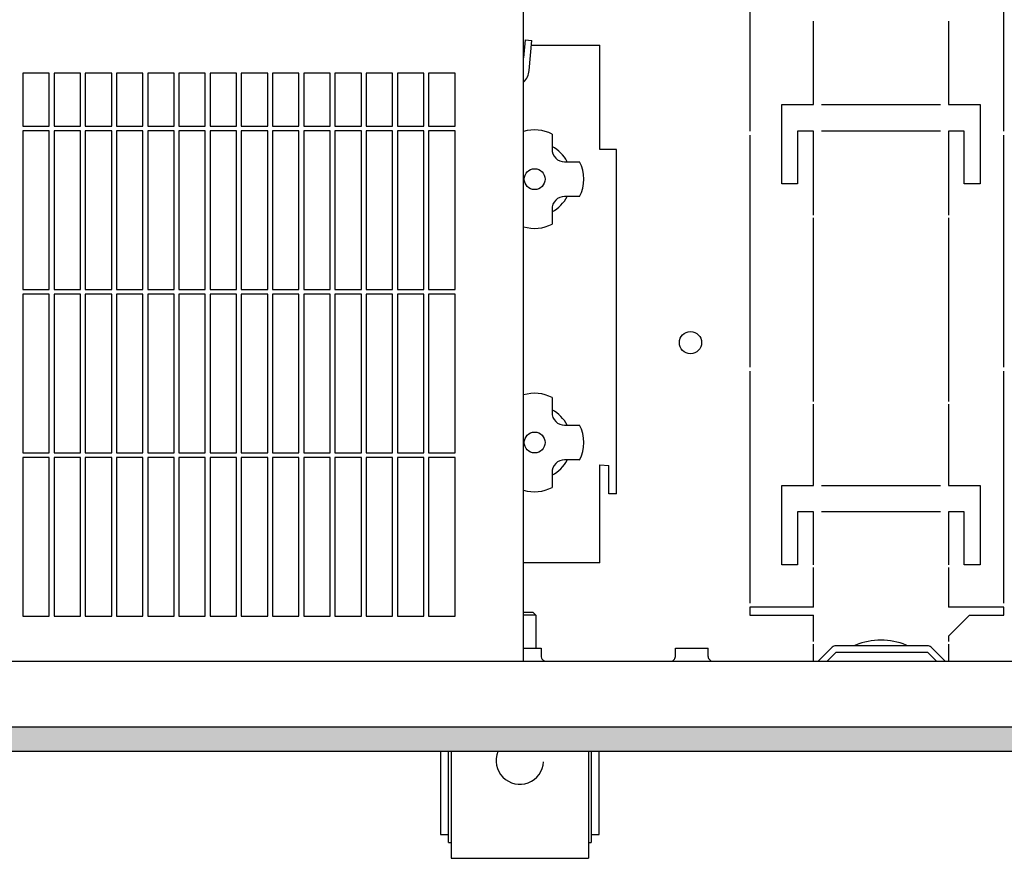
# Model space of a CAD drawing. Units: millimetres. Extents: x 9639 to 17687, y 3487 to 8704.
# Drawn here: x 11889 to 12075, y 6035 to 6194 of the extents above; entities that cross this region are included whole.
import ezdxf

# ---------------------------------------------------------------- set-up
doc = ezdxf.new("R2010")
doc.units = ezdxf.units.MM
doc.layers.add('1', color=7, linetype='Continuous')

msp = doc.modelspace()

# ---------------------------------------------------------------- hatches: boundary and pattern name
at = {"layer": '1', "linetype": 'Continuous'}
h = msp.add_hatch(dxfattribs=at)
h.set_pattern_fill('_USER', color=6, scale=0.01, angle=45, pattern_type=0)
h.set_pattern_definition([(45, (0, 0), (-0.007071067812, 0.007071067812), [])])
h.paths.add_polyline_path([(12213.46, 6055.32), (10213.46, 6055.32), (10213.46, 6055.52), (10213.46, 6059.72), (10213.46, 6059.92), (12213.46, 6059.92)])

# ---------------------------------------------------------------- linework, layer by layer
at = {"color": 1, "linetype": 'Continuous'}
for p, q in [((11984.16, 6072.32), (11984.16, 6283.32)), ((11894.51, 6183.52), (11889.51, 6183.52)), ((11900.41, 6183.52), (11895.41, 6183.52)), ((11906.31, 6183.52), (11901.31, 6183.52)), ((11912.21, 6183.52), (11907.21, 6183.52)), ((11918.11, 6183.52), (11913.11, 6183.52)), ((11924.01, 6183.52), (11919.01, 6183.52)), ((11929.91, 6183.52), (11924.91, 6183.52)), ((11935.81, 6183.52), (11930.81, 6183.52)), ((11941.71, 6183.52), (11936.71, 6183.52)), ((11947.61, 6183.52), (11942.61, 6183.52)), ((11953.51, 6183.52), (11948.51, 6183.52)), ((11959.41, 6183.52), (11954.41, 6183.52)), ((11965.31, 6183.52), (11960.31, 6183.52)), ((11971.21, 6183.52), (11966.21, 6183.52)), ((11971.21, 6173.52), (11971.21, 6183.52)), ((11971.21, 6142.62), (11971.21, 6172.62)), ((11971.21, 6111.72), (11971.21, 6141.72)), ((11971.21, 6080.82), (11971.21, 6110.82)), ((11889.51, 6080.82), (11894.51, 6080.82)), ((11895.41, 6080.82), (11900.41, 6080.82)), ((11901.31, 6080.82), (11906.31, 6080.82)), ((11907.21, 6080.82), (11912.21, 6080.82)), ((11913.11, 6080.82), (11918.11, 6080.82)), ((11919.01, 6080.82), (11924.01, 6080.82)), ((11924.91, 6080.82), (11929.91, 6080.82)), ((11930.81, 6080.82), (11935.81, 6080.82)), ((11936.71, 6080.82), (11941.71, 6080.82)), ((11942.61, 6080.82), (11947.61, 6080.82)), ((11948.51, 6080.82), (11953.51, 6080.82)), ((11954.41, 6080.82), (11959.41, 6080.82)), ((11960.31, 6080.82), (11965.31, 6080.82)), ((11966.21, 6080.82), (11971.21, 6080.82)), ((11793.09, 6072.32), (12208.86, 6072.32))]:
    msp.add_line(p, q, dxfattribs=at)
at = {"color": 6, "linetype": 'Continuous'}
for p, q in [((12026.96, 6216.44), (12026.96, 6172.57)), ((12074.96, 6172.57), (12074.96, 6216.44)), ((12038.96, 6177.57), (12038.96, 6193.38)), ((12064.46, 6193.38), (12064.46, 6177.57)), ((11984.45, 6189.8), (11984.16, 6186.4)), ((11984.45, 6189.8), (11985.7, 6189.69)), ((11985.21, 6184.04), (11985.7, 6189.69)), ((11985.62, 6188.84), (11998.56, 6188.84)), ((11998.56, 6169.11), (11998.56, 6188.84)), ((11889.51, 6183.52), (11889.51, 6173.52)), ((11894.51, 6173.52), (11894.51, 6183.52)), ((11895.41, 6183.52), (11895.41, 6173.52)), ((11900.41, 6173.52), (11900.41, 6183.52)), ((11901.31, 6183.52), (11901.31, 6173.52)), ((11906.31, 6173.52), (11906.31, 6183.52)), ((11907.21, 6183.52), (11907.21, 6173.52)), ((11912.21, 6173.52), (11912.21, 6183.52)), ((11913.11, 6183.52), (11913.11, 6173.52)), ((11918.11, 6173.52), (11918.11, 6183.52)), ((11919.01, 6183.52), (11919.01, 6173.52)), ((11924.01, 6173.52), (11924.01, 6183.52)), ((11924.91, 6183.52), (11924.91, 6173.52)), ((11929.91, 6173.52), (11929.91, 6183.52)), ((11930.81, 6183.52), (11930.81, 6173.52)), ((11935.81, 6173.52), (11935.81, 6183.52)), ((11936.71, 6183.52), (11936.71, 6173.52)), ((11941.71, 6173.52), (11941.71, 6183.52)), ((11942.61, 6183.52), (11942.61, 6173.52)), ((11947.61, 6173.52), (11947.61, 6183.52)), ((11948.51, 6183.52), (11948.51, 6173.52)), ((11953.51, 6173.52), (11953.51, 6183.52)), ((11954.41, 6183.52), (11954.41, 6173.52)), ((11959.41, 6173.52), (11959.41, 6183.52)), ((11960.31, 6183.52), (11960.31, 6173.52)), ((11965.31, 6173.52), (11965.31, 6183.52)), ((11966.21, 6183.52), (11966.21, 6173.52)), ((12032.96, 6162.57), (12032.96, 6177.57)), ((12032.96, 6177.57), (12038.96, 6177.57)), ((12040.46, 6177.57), (12062.96, 6177.57)), ((12064.46, 6177.57), (12070.46, 6177.57)), ((12070.46, 6177.57), (12070.46, 6162.57)), ((11889.51, 6173.52), (11894.51, 6173.52)), ((11895.41, 6173.52), (11900.41, 6173.52)), ((11901.31, 6173.52), (11906.31, 6173.52)), ((11907.21, 6173.52), (11912.21, 6173.52)), ((11913.11, 6173.52), (11918.11, 6173.52)), ((11919.01, 6173.52), (11924.01, 6173.52)), ((11924.91, 6173.52), (11929.91, 6173.52)), ((11930.81, 6173.52), (11935.81, 6173.52)), ((11936.71, 6173.52), (11941.71, 6173.52)), ((11942.61, 6173.52), (11947.61, 6173.52)), ((11948.51, 6173.52), (11953.51, 6173.52)), ((11954.41, 6173.52), (11959.41, 6173.52)), ((11960.31, 6173.52), (11965.31, 6173.52)), ((11966.21, 6173.52), (11971.21, 6173.52)), ((11894.51, 6172.62), (11889.51, 6172.62)), ((11889.51, 6172.62), (11889.51, 6142.62)), ((11894.51, 6142.62), (11894.51, 6172.62)), ((11895.41, 6172.62), (11895.41, 6142.62)), ((11900.41, 6172.62), (11895.41, 6172.62)), ((11900.41, 6142.62), (11900.41, 6172.62)), ((11901.31, 6172.62), (11901.31, 6142.62)), ((11906.31, 6172.62), (11901.31, 6172.62)), ((11906.31, 6142.62), (11906.31, 6172.62)), ((11907.21, 6172.62), (11907.21, 6142.62)), ((11912.21, 6172.62), (11907.21, 6172.62)), ((11912.21, 6142.62), (11912.21, 6172.62)), ((11913.11, 6172.62), (11913.11, 6142.62)), ((11918.11, 6172.62), (11913.11, 6172.62)), ((11918.11, 6142.62), (11918.11, 6172.62)), ((11919.01, 6172.62), (11919.01, 6142.62)), ((11924.01, 6172.62), (11919.01, 6172.62)), ((11924.01, 6142.62), (11924.01, 6172.62)), ((11924.91, 6172.62), (11924.91, 6142.62)), ((11929.91, 6172.62), (11924.91, 6172.62)), ((11929.91, 6142.62), (11929.91, 6172.62)), ((11930.81, 6172.62), (11930.81, 6142.62)), ((11935.81, 6172.62), (11930.81, 6172.62)), ((11935.81, 6142.62), (11935.81, 6172.62)), ((11936.71, 6172.62), (11936.71, 6142.62)), ((11941.71, 6172.62), (11936.71, 6172.62)), ((11941.71, 6142.62), (11941.71, 6172.62)), ((11947.61, 6172.62), (11942.61, 6172.62)), ((11942.61, 6172.62), (11942.61, 6142.62)), ((11947.61, 6142.62), (11947.61, 6172.62)), ((11953.51, 6172.62), (11948.51, 6172.62)), ((11948.51, 6172.62), (11948.51, 6142.62)), ((11953.51, 6142.62), (11953.51, 6172.62)), ((11954.41, 6172.62), (11954.41, 6142.62)), ((11959.41, 6172.62), (11954.41, 6172.62)), ((11959.41, 6142.62), (11959.41, 6172.62)), ((11965.31, 6172.62), (11960.31, 6172.62)), ((11960.31, 6172.62), (11960.31, 6142.62)), ((11965.31, 6142.62), (11965.31, 6172.62)), ((11971.21, 6172.62), (11966.21, 6172.62)), ((11966.21, 6172.62), (11966.21, 6142.62)), ((11989.56, 6171.97), (11989.56, 6169.16)), ((12026.96, 6171.82), (12026.96, 6127.94)), ((12038.96, 6172.57), (12035.96, 6172.57)), ((12035.96, 6172.57), (12035.96, 6162.57)), ((12038.96, 6156.69), (12038.96, 6172.57)), ((12062.96, 6172.57), (12040.46, 6172.57)), ((12067.46, 6172.57), (12064.46, 6172.57)), ((12064.46, 6172.57), (12064.46, 6156.69)), ((12067.46, 6162.57), (12067.46, 6172.57)), ((12074.96, 6127.94), (12074.96, 6171.82)), ((12001.76, 6104), (12001.76, 6169.11)), ((11991.93, 6166.78), (11994.74, 6166.78)), ((12035.96, 6162.57), (12032.96, 6162.57)), ((12070.46, 6162.57), (12067.46, 6162.57)), ((11994.74, 6160.18), (11991.93, 6160.18)), ((11989.56, 6157.8), (11989.56, 6154.99)), ((12038.96, 6121.44), (12038.96, 6156.19)), ((12064.46, 6156.19), (12064.46, 6121.44)), ((11889.51, 6142.62), (11894.51, 6142.62)), ((11889.51, 6141.72), (11889.51, 6111.72)), ((11894.51, 6141.72), (11889.51, 6141.72)), ((11894.51, 6111.72), (11894.51, 6141.72)), ((11895.41, 6142.62), (11900.41, 6142.62)), ((11895.41, 6141.72), (11895.41, 6111.72)), ((11900.41, 6141.72), (11895.41, 6141.72)), ((11900.41, 6111.72), (11900.41, 6141.72)), ((11901.31, 6142.62), (11906.31, 6142.62)), ((11901.31, 6141.72), (11901.31, 6111.72)), ((11906.31, 6141.72), (11901.31, 6141.72)), ((11906.31, 6111.72), (11906.31, 6141.72)), ((11907.21, 6142.62), (11912.21, 6142.62)), ((11907.21, 6141.72), (11907.21, 6111.72)), ((11912.21, 6141.72), (11907.21, 6141.72)), ((11912.21, 6111.72), (11912.21, 6141.72)), ((11913.11, 6142.62), (11918.11, 6142.62)), ((11913.11, 6141.72), (11913.11, 6111.72)), ((11918.11, 6141.72), (11913.11, 6141.72)), ((11918.11, 6111.72), (11918.11, 6141.72)), ((11919.01, 6142.62), (11924.01, 6142.62)), ((11919.01, 6141.72), (11919.01, 6111.72)), ((11924.01, 6141.72), (11919.01, 6141.72)), ((11924.01, 6111.72), (11924.01, 6141.72)), ((11924.91, 6142.62), (11929.91, 6142.62)), ((11924.91, 6141.72), (11924.91, 6111.72)), ((11929.91, 6141.72), (11924.91, 6141.72)), ((11929.91, 6111.72), (11929.91, 6141.72)), ((11930.81, 6142.62), (11935.81, 6142.62)), ((11930.81, 6141.72), (11930.81, 6111.72)), ((11935.81, 6141.72), (11930.81, 6141.72)), ((11935.81, 6111.72), (11935.81, 6141.72)), ((11936.71, 6142.62), (11941.71, 6142.62)), ((11936.71, 6141.72), (11936.71, 6111.72)), ((11941.71, 6141.72), (11936.71, 6141.72)), ((11941.71, 6111.72), (11941.71, 6141.72)), ((11942.61, 6142.62), (11947.61, 6142.62)), ((11942.61, 6141.72), (11942.61, 6111.72)), ((11947.61, 6141.72), (11942.61, 6141.72)), ((11947.61, 6111.72), (11947.61, 6141.72)), ((11948.51, 6142.62), (11953.51, 6142.62)), ((11948.51, 6141.72), (11948.51, 6111.72)), ((11953.51, 6141.72), (11948.51, 6141.72)), ((11953.51, 6111.72), (11953.51, 6141.72)), ((11954.41, 6142.62), (11959.41, 6142.62)), ((11954.41, 6141.72), (11954.41, 6111.72)), ((11959.41, 6141.72), (11954.41, 6141.72)), ((11959.41, 6111.72), (11959.41, 6141.72)), ((11960.31, 6142.62), (11965.31, 6142.62)), ((11960.31, 6141.72), (11960.31, 6111.72)), ((11965.31, 6141.72), (11960.31, 6141.72)), ((11965.31, 6111.72), (11965.31, 6141.72)), ((11966.21, 6142.62), (11971.21, 6142.62)), ((11966.21, 6141.72), (11966.21, 6111.72)), ((11971.21, 6141.72), (11966.21, 6141.72)), ((12026.96, 6127.19), (12026.96, 6083.32)), ((12074.96, 6083.32), (12074.96, 6127.19)), ((11989.56, 6122.17), (11989.56, 6119.36)), ((12038.96, 6105.57), (12038.96, 6120.94)), ((12064.46, 6120.94), (12064.46, 6105.57)), ((11991.93, 6116.99), (11994.74, 6116.99)), ((11889.51, 6111.72), (11894.51, 6111.72)), ((11894.51, 6110.82), (11889.51, 6110.82)), ((11889.51, 6110.82), (11889.51, 6080.82)), ((11894.51, 6080.82), (11894.51, 6110.82)), ((11895.41, 6111.72), (11900.41, 6111.72)), ((11895.41, 6110.82), (11895.41, 6080.82)), ((11900.41, 6110.82), (11895.41, 6110.82)), ((11900.41, 6080.82), (11900.41, 6110.82)), ((11901.31, 6111.72), (11906.31, 6111.72)), ((11901.31, 6110.82), (11901.31, 6080.82)), ((11906.31, 6110.82), (11901.31, 6110.82)), ((11906.31, 6080.82), (11906.31, 6110.82)), ((11907.21, 6111.72), (11912.21, 6111.72)), ((11907.21, 6110.82), (11907.21, 6080.82)), ((11912.21, 6110.82), (11907.21, 6110.82)), ((11912.21, 6080.82), (11912.21, 6110.82)), ((11913.11, 6111.72), (11918.11, 6111.72)), ((11913.11, 6110.82), (11913.11, 6080.82)), ((11918.11, 6110.82), (11913.11, 6110.82)), ((11918.11, 6080.82), (11918.11, 6110.82)), ((11919.01, 6111.72), (11924.01, 6111.72)), ((11919.01, 6110.82), (11919.01, 6080.82)), ((11924.01, 6110.82), (11919.01, 6110.82)), ((11924.01, 6080.82), (11924.01, 6110.82)), ((11924.91, 6111.72), (11929.91, 6111.72)), ((11929.91, 6110.82), (11924.91, 6110.82)), ((11924.91, 6110.82), (11924.91, 6080.82)), ((11929.91, 6080.82), (11929.91, 6110.82)), ((11930.81, 6111.72), (11935.81, 6111.72)), ((11930.81, 6110.82), (11930.81, 6080.82)), ((11935.81, 6110.82), (11930.81, 6110.82)), ((11935.81, 6080.82), (11935.81, 6110.82)), ((11936.71, 6111.72), (11941.71, 6111.72)), ((11936.71, 6110.82), (11936.71, 6080.82)), ((11941.71, 6110.82), (11936.71, 6110.82)), ((11941.71, 6080.82), (11941.71, 6110.82)), ((11942.61, 6111.72), (11947.61, 6111.72)), ((11942.61, 6110.82), (11942.61, 6080.82)), ((11947.61, 6110.82), (11942.61, 6110.82)), ((11947.61, 6080.82), (11947.61, 6110.82)), ((11948.51, 6111.72), (11953.51, 6111.72)), ((11948.51, 6110.82), (11948.51, 6080.82)), ((11953.51, 6110.82), (11948.51, 6110.82)), ((11953.51, 6080.82), (11953.51, 6110.82)), ((11954.41, 6111.72), (11959.41, 6111.72)), ((11954.41, 6110.82), (11954.41, 6080.82)), ((11959.41, 6110.82), (11954.41, 6110.82)), ((11959.41, 6080.82), (11959.41, 6110.82)), ((11960.31, 6111.72), (11965.31, 6111.72)), ((11960.31, 6110.82), (11960.31, 6080.82)), ((11965.31, 6110.82), (11960.31, 6110.82)), ((11965.31, 6080.82), (11965.31, 6110.82)), ((11966.21, 6111.72), (11971.21, 6111.72)), ((11966.21, 6110.82), (11966.21, 6080.82)), ((11971.21, 6110.82), (11966.21, 6110.82)), ((11994.74, 6110.38), (11991.93, 6110.38)), ((11998.56, 6099.34), (11998.56, 6109.47)), ((12000.26, 6104), (12000.26, 6109.34)), ((11989.56, 6108.01), (11989.56, 6105.2)), ((12032.96, 6105.57), (12038.96, 6105.57)), ((12032.96, 6090.57), (12032.96, 6105.57)), ((12040.46, 6105.57), (12062.96, 6105.57)), ((12064.46, 6105.57), (12070.46, 6105.57)), ((12070.46, 6105.57), (12070.46, 6090.57)), ((12001.76, 6104), (12000.26, 6104)), ((11998.56, 6098.53), (11998.56, 6099.34)), ((12035.96, 6100.57), (12035.96, 6090.57)), ((12038.96, 6100.57), (12035.96, 6100.57)), ((12038.96, 6090.57), (12038.96, 6100.57)), ((12062.96, 6100.57), (12040.46, 6100.57)), ((12064.46, 6100.57), (12064.46, 6090.57)), ((12067.46, 6100.57), (12064.46, 6100.57)), ((12067.46, 6090.57), (12067.46, 6100.57)), ((11998.56, 6090.94), (11998.56, 6098.53)), ((11998.56, 6090.94), (11984.16, 6090.94)), ((12035.96, 6090.57), (12032.96, 6090.57)), ((12038.96, 6082.57), (12038.96, 6090.07)), ((12064.46, 6090.07), (12064.46, 6082.57)), ((12070.46, 6090.57), (12067.46, 6090.57)), ((12038.96, 6082.57), (12026.96, 6082.57)), ((12026.96, 6082.57), (12026.96, 6081.07)), ((12074.96, 6082.57), (12064.46, 6082.57)), ((12074.96, 6081.07), (12074.96, 6082.57)), ((11985.96, 6081.57), (11984.16, 6081.57)), ((11986.46, 6081.07), (11984.16, 6081.07)), ((11986.46, 6081.07), (11985.96, 6081.57)), ((11986.46, 6081.07), (11986.46, 6074.82)), ((12026.96, 6081.07), (12038.96, 6081.07)), ((12038.96, 6076.07), (12038.96, 6081.07)), ((12068.46, 6081.07), (12064.46, 6077.07)), ((12068.46, 6081.07), (12074.96, 6081.07)), ((12064.46, 6077.07), (12064.46, 6076.07)), ((11984.16, 6074.82), (11987.46, 6074.82)), ((11987.46, 6074.82), (11987.46, 6073.34)), ((12012.86, 6074.82), (12015.47, 6074.82)), ((12012.86, 6073.23), (12012.86, 6074.82)), ((12015.47, 6074.82), (12019.06, 6074.82)), ((12019.06, 6073.23), (12019.06, 6074.82)), ((12038.96, 6072.32), (12038.96, 6075.57)), ((12042.51, 6074.97), (12039.86, 6072.32)), ((12060.49, 6075.27), (12043.22, 6075.27)), ((12046.93, 6075.39), (12046.66, 6075.27)), ((12056.76, 6075.27), (12056.48, 6075.39)), ((12063.86, 6072.32), (12061.2, 6074.97)), ((12064.46, 6075.57), (12064.46, 6072.32)), ((11987.46, 6073.34), (11987.48, 6073.14)), ((11987.48, 6073.14), (11987.54, 6072.94)), ((11987.54, 6072.94), (11987.64, 6072.76)), ((12012.69, 6072.71), (12012.78, 6072.87)), ((12012.78, 6072.87), (12012.84, 6073.04)), ((12012.84, 6073.04), (12012.86, 6073.23)), ((12019.06, 6073.32), (12019.06, 6073.32)), ((12019.06, 6073.23), (12019.07, 6073.04)), ((12019.07, 6073.04), (12019.13, 6072.87)), ((12019.13, 6072.87), (12019.22, 6072.71)), ((12041.52, 6072.32), (12043.22, 6074.02)), ((12043.22, 6074.02), (12060.49, 6074.02)), ((12060.49, 6074.02), (12062.19, 6072.32)), ((11987.64, 6072.76), (11987.78, 6072.6)), ((11987.78, 6072.6), (11987.94, 6072.47)), ((11987.94, 6072.47), (11988.13, 6072.38)), ((11988.13, 6072.38), (11988.33, 6072.33)), ((12011.95, 6072.32), (12012.09, 6072.33)), ((12012.09, 6072.33), (12012.26, 6072.37)), ((12012.26, 6072.37), (12012.43, 6072.45)), ((12012.43, 6072.45), (12012.57, 6072.57)), ((12012.57, 6072.57), (12012.69, 6072.71)), ((12019.22, 6072.71), (12019.34, 6072.57)), ((12019.34, 6072.57), (12019.48, 6072.45)), ((12019.48, 6072.45), (12019.65, 6072.37)), ((12019.65, 6072.37), (12019.83, 6072.33)), ((12019.83, 6072.33), (12019.96, 6072.32)), ((10213.46, 6059.92), (12213.46, 6059.92)), ((10213.46, 6055.32), (12213.46, 6055.32)), ((11968.46, 6055.32), (11968.46, 6039.57)), ((11969.96, 6038.07), (11969.96, 6055.32)), ((11970.46, 6055.32), (11970.46, 6036.07)), ((11979.32, 6055.32), (11979.28, 6055.23)), ((11996.46, 6055.32), (11996.46, 6036.07)), ((11996.96, 6055.32), (11996.96, 6038.07)), ((11998.46, 6039.57), (11998.46, 6055.32)), ((11968.46, 6039.57), (11969.96, 6039.57)), ((11996.96, 6039.57), (11998.46, 6039.57)), ((11969.96, 6038.07), (11970.46, 6038.07)), ((11996.46, 6038.07), (11996.96, 6038.07)), ((11970.46, 6036.07), (11970.46, 6035.07)), ((11996.46, 6036.07), (11996.46, 6035.07)), ((11970.46, 6035.07), (11996.46, 6035.07))]:
    msp.add_line(p, q, dxfattribs=at)
msp.add_circle((12015.71, 6132.57), 2.1, dxfattribs=at)
for centre, radius, start, end in [((12043.22, 6074.27), 1, 90, 135), ((12051.71, 6063.57), 12.75, 68, 112), ((12060.49, 6074.27), 1, 45, 90), ((11983.46, 6053.57), 4.5, 158.2756, 356.8962)]:
    msp.add_arc(centre, radius, start, end, dxfattribs=at)
at = {"layer": '1', "color": 6, "linetype": 'Continuous'}
for p, q in [((12001.76, 6169.11), (11998.56, 6169.11)), ((11998.56, 6109.47), (12000.26, 6109.34))]:
    msp.add_line(p, q, dxfattribs=at)
for centre in [(11986.26, 6163.48), (11986.26, 6113.68)]:
    msp.add_circle(centre, 1.97, dxfattribs=at)
for centre, radius, start, end in [((11982.34, 6184.06), 2.86, 309.3138, 359.5852), ((11986.26, 6165.8), 7, 61.8423, 107.4575), ((11986.26, 6163.48), 6.99, 28.1973, 61.7958), ((11991.86, 6169.08), 2.3, 178.1226, 271.8594), ((11988.57, 6163.48), 7, 331.8423, 28.1577), ((11991.86, 6157.88), 2.3, 88.1226, 181.8594), ((11986.26, 6163.48), 6.99, 298.1973, 331.7958), ((11986.26, 6161.17), 7, 252.5489, 298.1577), ((11986.26, 6116), 7, 61.8423, 107.4575), ((11986.26, 6113.68), 6.99, 28.1973, 61.7958), ((11991.86, 6119.29), 2.3, 178.1226, 271.8594), ((11988.57, 6113.68), 7, 331.8423, 28.1577), ((11986.26, 6113.68), 6.99, 298.1973, 331.7958), ((11991.86, 6108.08), 2.3, 88.1226, 181.8594), ((11986.26, 6111.37), 7, 252.5489, 298.1577)]:
    msp.add_arc(centre, radius, start, end, dxfattribs=at)

doc.saveas('drawing.dxf')
